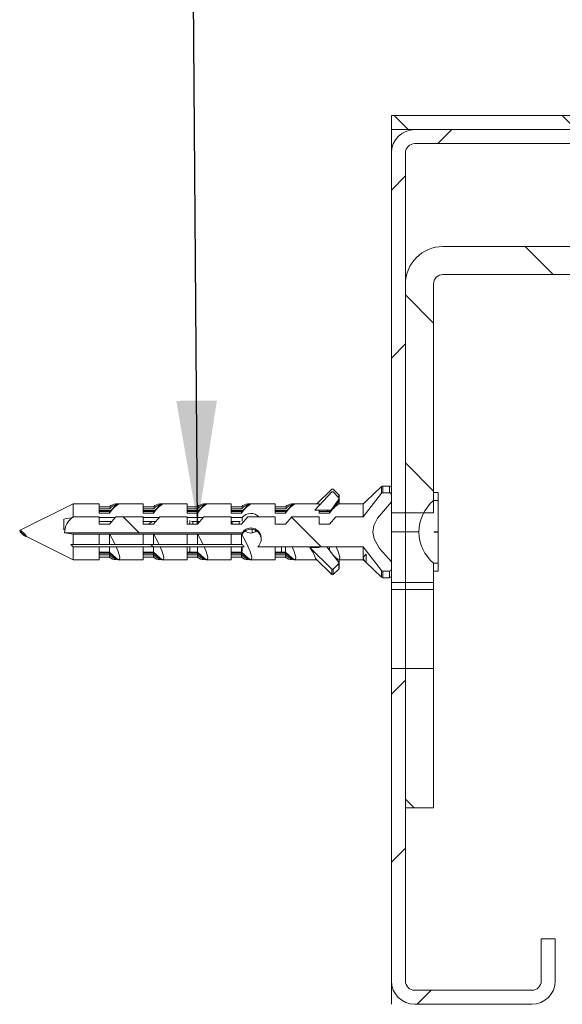
# Paper-space layout 'Sheet2' of a CAD drawing. Units: millimetres. Extents: x 0 to 420, y 0 to 297.
# Drawn here: x 279 to 293, y 244 to 271 of the extents above; entities that cross this region are included whole.
import ezdxf

# ---------------------------------------------------------------- set-up
doc = ezdxf.new("R2010")
doc.units = ezdxf.units.MM
doc.dimstyles.new('SLDDIMSTYLE3', dxfattribs={"dimtxt": 0.18, "dimasz": 3.302, "dimexe": 0, "dimexo": 0.0625, "dimgap": 0, "dimtad": 0, "dimtih": 1, "dimtoh": 1, "dimdec": 0, "dimrnd": 1e-09, "dimzin": 0, "dimdsep": 46, "dimtxsty": 'Standard', "dimsah": 1, "dimcen": 0.09, "dimadec": 0, "dimazin": 0, "dimtfac": 3.302, "dimtdec": 0, "dimtofl": 0, "dimtmove": 0, "dimatfit": 3, "dimfxl": 1, "dimfrac": 2, "dimtolj": 1, "dimtzin": 0, "dimarcsym": 0})

psp = doc.layouts.new('Sheet2')

# ---------------------------------------------------------------- hatches: boundary and pattern name
at = {"linetype": 'Continuous', "lineweight": 18}
h = psp.add_hatch(dxfattribs=at)
h.set_pattern_fill('ANSI31', angle=90, style=0)
edge = h.paths.add_edge_path(flags=0)
edge.add_line((309.96, 268.124), (288.585, 268.124))
edge.add_line((288.585, 268.124), (288.585, 267.749))
edge.add_line((288.585, 267.749), (309.96, 267.749))
edge.add_arc((309.96, 267.499), 0.25, 0, 90, ccw=False)
edge.add_line((310.21, 267.499), (310.21, 244.999))
edge.add_arc((309.96, 244.999), 0.25, -90, 0, ccw=False)
edge.add_line((309.96, 244.749), (305.835, 244.749))
edge.add_arc((305.835, 244.999), 0.25, 180, 270, ccw=False)
edge.add_line((305.585, 244.999), (305.585, 246.124))
edge.add_line((305.585, 246.124), (305.21, 246.124))
edge.add_line((305.21, 246.124), (305.21, 244.999))
edge.add_arc((305.835, 244.999), 0.625, 180, 270)
edge.add_line((305.835, 244.374), (309.96, 244.374))
edge.add_arc((309.96, 244.999), 0.625, 270, 360)
edge.add_line((310.585, 244.999), (310.585, 267.499))
edge.add_arc((309.96, 267.499), 0.625, 0, 90)
h = psp.add_hatch(dxfattribs=at)
h.set_pattern_fill('ANSI31', angle=3e-322, style=0)
edge = h.paths.add_edge_path(flags=0)
edge.add_line((289.21, 267.374), (296.085, 267.374))
edge.add_line((296.085, 267.374), (296.085, 267.749))
edge.add_line((296.085, 267.749), (289.21, 267.749))
edge.add_arc((289.21, 267.124), 0.625, 90, 180)
edge.add_line((288.585, 267.124), (288.585, 257.505))
edge.add_line((288.585, 257.505), (288.96, 257.505))
edge.add_line((288.96, 257.505), (288.96, 267.124))
edge.add_arc((289.21, 267.124), 0.25, 90, 180, ccw=False)
h = psp.add_hatch(dxfattribs=at)
h.set_pattern_fill('ANSI31', angle=90, style=0)
edge = h.paths.add_edge_path(flags=0)
edge.add_line((288.96, 263.624), (288.96, 257.505))
edge.add_line((288.96, 257.505), (289.71, 257.505))
edge.add_line((289.71, 257.505), (289.71, 263.624))
edge.add_arc((289.96, 263.624), 0.25, 90, 180, ccw=False)
edge.add_line((289.96, 263.874), (303.71, 263.874))
edge.add_line((303.71, 263.874), (303.71, 264.624))
edge.add_line((303.71, 264.624), (289.96, 264.624))
edge.add_arc((289.96, 263.624), 1, 90, 180)
h = psp.add_hatch(dxfattribs=at)
h.set_pattern_fill('ANSI31', angle=90, style=0)
edge = h.paths.add_edge_path(flags=0)
edge.add_spline(control_points=[(281.225, 257.398), (281.169, 257.333), (281.114, 257.268), (281.06, 257.202)], knot_values=[0.005837, 0.005837, 0.005837, 0.005837, 0.006863, 0.006863, 0.006863, 0.006863], weights=[1, 1, 1, 1], degree=3, periodic=0)
edge.add_line((281.06, 257.202), (280.785, 257.202))
edge.add_line((280.785, 257.202), (280.785, 257.398))
edge.add_line((280.785, 257.398), (280.085, 257.398))
edge.add_spline(control_points=[(280.085, 257.398), (280.028, 257.344), (279.974, 257.286), (279.931, 257.221), (279.904, 257.18), (279.881, 257.135), (279.867, 257.088), (279.857, 257.051), (279.853, 257.011), (279.856, 256.973)], knot_values=[0, 0, 0, 0, 0.000936, 0.000936, 0.000936, 0.001529, 0.001529, 0.001529, 0.00199, 0.00199, 0.00199, 0.00199], weights=[1, 1, 1, 1, 1, 1, 1, 1, 1, 1], degree=3, periodic=0)
edge.add_line((279.856, 256.973), (284.604, 256.973))
edge.add_ellipse((284.835, 256.817), major_axis=(0, -0.286), ratio=0.961442, start_angle=40.6234, end_angle=236.9443, ccw=False)
edge.add_line((285.014, 256.6), (287.835, 256.6))
edge.add_spline(control_points=[(287.835, 256.6), (287.964, 256.368), (288.143, 256.165), (288.32, 255.967)], knot_values=[0.01831, 0.01831, 0.01831, 0.01831, 0.021549, 0.021549, 0.021549, 0.021549], weights=[1, 1, 1, 1], degree=3, periodic=0)
edge.add_spline(control_points=[(288.32, 255.967), (288.322, 255.965), (288.324, 255.963), (288.327, 255.961), (288.331, 255.958), (288.335, 255.956), (288.34, 255.954), (288.345, 255.952), (288.35, 255.951), (288.355, 255.951)], knot_values=[0, 0, 0, 0, 0.000037, 0.000037, 0.000037, 0.000097, 0.000097, 0.000097, 0.000157, 0.000157, 0.000157, 0.000157], weights=[1, 1, 1, 1, 1, 1, 1, 1, 1, 1], degree=3, periodic=0)
edge.add_line((288.355, 255.951), (288.535, 255.951))
edge.add_spline(control_points=[(288.535, 255.951), (288.537, 255.951), (288.539, 255.952), (288.541, 255.952), (288.547, 255.953), (288.552, 255.955), (288.557, 255.958), (288.562, 255.961), (288.566, 255.964), (288.57, 255.969), (288.575, 255.974), (288.579, 255.982), (288.581, 255.989), (288.583, 255.996), (288.585, 256.003), (288.585, 256.01)], knot_values=[0, 0, 0, 0, 0.000027, 0.000027, 0.000027, 0.000096, 0.000096, 0.000096, 0.000164, 0.000164, 0.000164, 0.000259, 0.000259, 0.000259, 0.000347, 0.000347, 0.000347, 0.000347], weights=[1, 1, 1, 1, 1, 1, 1, 1, 1, 1, 1, 1, 1, 1, 1, 1], degree=3, periodic=0)
edge.add_line((288.585, 256.01), (288.585, 256.194))
edge.add_spline(control_points=[(288.585, 256.194), (288.471, 256.308), (288.36, 256.425), (288.265, 256.555), (288.207, 256.634), (288.154, 256.72), (288.121, 256.813), (288.101, 256.869), (288.088, 256.929), (288.087, 256.988), (288.086, 257.048), (288.096, 257.108), (288.114, 257.165), (288.137, 257.235), (288.171, 257.301), (288.211, 257.363), (288.314, 257.525), (288.448, 257.667), (288.585, 257.803)], knot_values=[0, 0, 0, 0, 0.001926, 0.001926, 0.001926, 0.003114, 0.003114, 0.003114, 0.003829, 0.003829, 0.003829, 0.004543, 0.004543, 0.004543, 0.005424, 0.005424, 0.005424, 0.007739, 0.007739, 0.007739, 0.007739], weights=[1, 1, 1, 1, 1, 1, 1, 1, 1, 1, 1, 1, 1, 1, 1, 1, 1, 1, 1], degree=3, periodic=0)
edge.add_line((288.585, 257.803), (288.585, 257.987))
edge.add_spline(control_points=[(288.585, 257.987), (288.585, 257.988), (288.585, 257.988), (288.585, 257.988), (288.584, 257.995), (288.583, 258.002), (288.581, 258.009), (288.579, 258.015), (288.577, 258.02), (288.573, 258.025), (288.57, 258.029), (288.567, 258.033), (288.562, 258.036), (288.558, 258.039), (288.554, 258.042), (288.549, 258.044), (288.545, 258.045), (288.54, 258.046), (288.535, 258.046)], knot_values=[0.00035, 0.00035, 0.00035, 0.00035, 0.000355, 0.000355, 0.000355, 0.000438, 0.000438, 0.000438, 0.000511, 0.000511, 0.000511, 0.000575, 0.000575, 0.000575, 0.000635, 0.000635, 0.000635, 0.000696, 0.000696, 0.000696, 0.000696], weights=[1, 1, 1, 1, 1, 1, 1, 1, 1, 1, 1, 1, 1, 1, 1, 1, 1, 1, 1], degree=3, periodic=0)
edge.add_line((288.535, 258.046), (288.355, 258.046))
edge.add_spline(control_points=[(288.355, 258.046), (288.352, 258.046), (288.35, 258.046), (288.348, 258.046), (288.343, 258.045), (288.337, 258.043), (288.333, 258.04), (288.328, 258.038), (288.324, 258.034), (288.32, 258.03)], knot_values=[0, 0, 0, 0, 0.000026, 0.000026, 0.000026, 0.000092, 0.000092, 0.000092, 0.000158, 0.000158, 0.000158, 0.000158], weights=[1, 1, 1, 1, 1, 1, 1, 1, 1, 1], degree=3, periodic=0)
edge.add_spline(control_points=[(288.32, 258.03), (288.143, 257.832), (287.964, 257.63), (287.835, 257.398)], knot_values=[0.011779, 0.011779, 0.011779, 0.011779, 0.014979, 0.014979, 0.014979, 0.014979], weights=[1, 1, 1, 1], degree=3, periodic=0)
edge.add_line((287.835, 257.398), (287.1, 257.398))
edge.add_spline(control_points=[(287.1, 257.398), (287.044, 257.333), (286.989, 257.268), (286.935, 257.202)], knot_values=[0.005837, 0.005837, 0.005837, 0.005837, 0.006863, 0.006863, 0.006863, 0.006863], weights=[1, 1, 1, 1], degree=3, periodic=0)
edge.add_line((286.935, 257.202), (286.66, 257.202))
edge.add_line((286.66, 257.202), (286.66, 257.398))
edge.add_line((286.66, 257.398), (285.925, 257.398))
edge.add_spline(control_points=[(285.925, 257.398), (285.869, 257.333), (285.814, 257.268), (285.76, 257.202)], knot_values=[0.005837, 0.005837, 0.005837, 0.005837, 0.006863, 0.006863, 0.006863, 0.006863], weights=[1, 1, 1, 1], degree=3, periodic=0)
edge.add_line((285.76, 257.202), (285.485, 257.202))
edge.add_line((285.485, 257.202), (285.485, 257.398))
edge.add_line((285.485, 257.398), (284.75, 257.398))
edge.add_spline(control_points=[(284.75, 257.398), (284.694, 257.333), (284.639, 257.268), (284.585, 257.202)], knot_values=[0.005837, 0.005837, 0.005837, 0.005837, 0.006863, 0.006863, 0.006863, 0.006863], weights=[1, 1, 1, 1], degree=3, periodic=0)
edge.add_line((284.585, 257.202), (284.31, 257.202))
edge.add_line((284.31, 257.202), (284.31, 257.398))
edge.add_line((284.31, 257.398), (283.575, 257.398))
edge.add_spline(control_points=[(283.575, 257.398), (283.519, 257.333), (283.464, 257.268), (283.41, 257.202)], knot_values=[0.005837, 0.005837, 0.005837, 0.005837, 0.006863, 0.006863, 0.006863, 0.006863], weights=[1, 1, 1, 1], degree=3, periodic=0)
edge.add_line((283.41, 257.202), (283.135, 257.202))
edge.add_line((283.135, 257.202), (283.135, 257.398))
edge.add_line((283.135, 257.398), (282.4, 257.398))
edge.add_spline(control_points=[(282.4, 257.398), (282.344, 257.333), (282.289, 257.268), (282.235, 257.202)], knot_values=[0.005837, 0.005837, 0.005837, 0.005837, 0.006863, 0.006863, 0.006863, 0.006863], weights=[1, 1, 1, 1], degree=3, periodic=0)
edge.add_line((282.235, 257.202), (281.96, 257.202))
edge.add_line((281.96, 257.202), (281.96, 257.398))
edge.add_line((281.96, 257.398), (281.225, 257.398))
h = psp.add_hatch(dxfattribs=at)
h.set_pattern_fill('ANSI31', angle=90, style=0)
edge = h.paths.add_edge_path(flags=0)
edge.add_line((286.541, 257.583), (286.978, 257.583))
edge.add_line((286.978, 257.583), (287.181, 257.876))
edge.add_ellipse((287.161, 257.892), major_axis=(0, 0.026), ratio=0.961442, start_angle=234.1691, end_angle=314.1691)
edge.add_line((287.179, 257.91), (287.028, 258.072))
edge.add_ellipse((287.01, 258.054), major_axis=(0, 0.026), ratio=0.961442, start_angle=314.1691, end_angle=406.1691)
edge.add_line((286.992, 258.072), (286.541, 257.583))
h = psp.add_hatch(dxfattribs=at)
h.set_pattern_fill('ANSI31', angle=3e-322, style=0)
edge = h.paths.add_edge_path(flags=0)
edge.add_spline(control_points=[(289.71, 257.835), (289.593, 257.688), (289.479, 257.537), (289.395, 257.369), (289.352, 257.284), (289.317, 257.193), (289.303, 257.099), (289.291, 257.025), (289.293, 256.949), (289.307, 256.876), (289.323, 256.79), (289.355, 256.707), (289.395, 256.628), (289.479, 256.461), (289.593, 256.309), (289.71, 256.163)], knot_values=[0, 0, 0, 0, 0.002248, 0.002248, 0.002248, 0.003393, 0.003393, 0.003393, 0.004284, 0.004284, 0.004284, 0.005335, 0.005335, 0.005335, 0.007581, 0.007581, 0.007581, 0.007581], weights=[1, 1, 1, 1, 1, 1, 1, 1, 1, 1, 1, 1, 1, 1, 1, 1], degree=3, periodic=0)
edge.add_line((289.71, 256.163), (289.835, 256.163))
edge.add_line((289.835, 256.163), (289.835, 256.982))
edge.add_line((289.835, 256.982), (289.73, 256.987))
edge.add_line((289.73, 256.987), (289.73, 257.002))
edge.add_line((289.73, 257.002), (289.835, 257.008))
edge.add_line((289.835, 257.008), (289.835, 257.835))
edge.add_line((289.835, 257.835), (289.71, 257.835))
h = psp.add_hatch(dxfattribs=at)
h.set_pattern_fill('ANSI31', angle=90, style=0)
edge = h.paths.add_edge_path(flags=0)
edge.add_line((280.085, 256.6), (284.656, 256.6))
edge.add_ellipse((284.835, 256.817), major_axis=(0, -0.286), ratio=0.961442, start_angle=303.0557, end_angle=319.3766, ccw=False)
edge.add_line((284.604, 256.661), (280.023, 256.661))
edge.add_spline(control_points=[(280.023, 256.661), (280.043, 256.64), (280.064, 256.62), (280.085, 256.6)], knot_values=[0.003441, 0.003441, 0.003441, 0.003441, 0.00379, 0.00379, 0.00379, 0.00379], weights=[1, 1, 1, 1], degree=3, periodic=0)
h = psp.add_hatch(dxfattribs=at)
h.set_pattern_fill('ANSI31', angle=3e-322, style=0)
edge = h.paths.add_edge_path(flags=0)
edge.add_line((292.96, 244.999), (292.96, 246.124))
edge.add_line((292.96, 246.124), (292.585, 246.124))
edge.add_line((292.585, 246.124), (292.585, 244.999))
edge.add_arc((292.335, 244.999), 0.25, 270, 360, ccw=False)
edge.add_line((292.335, 244.749), (289.21, 244.749))
edge.add_arc((289.21, 244.999), 0.25, 180, 270, ccw=False)
edge.add_line((288.96, 244.999), (288.96, 253.35))
edge.add_line((288.96, 253.35), (288.585, 253.35))
edge.add_line((288.585, 253.35), (288.585, 244.999))
edge.add_arc((289.21, 244.999), 0.625, 180, 270)
edge.add_line((289.21, 244.374), (292.335, 244.374))
edge.add_arc((292.335, 244.999), 0.625, 270, 360)
h = psp.add_hatch(dxfattribs=at)
h.set_pattern_fill('ANSI31', angle=90, style=0)
h.paths.add_polyline_path([(288.96, 253.35), (288.96, 249.624), (289.71, 249.624), (289.71, 253.35)], flags=0)

# ---------------------------------------------------------------- linework, layer by layer
at = {"color": 7, "linetype": 'Continuous', "lineweight": 18}
for p, q in [((288.585, 268.124), (288.585, 267.749)), ((309.96, 268.124), (288.585, 268.124)), ((309.96, 267.749), (288.585, 267.749)), ((288.585, 267.124), (288.585, 267.749)), ((296.085, 267.749), (289.21, 267.749)), ((296.085, 267.374), (289.21, 267.374)), ((288.585, 267.124), (288.585, 257.505)), ((288.96, 267.124), (288.96, 257.505)), ((303.71, 264.624), (289.96, 264.624)), ((303.71, 263.874), (289.96, 263.874)), ((288.96, 263.624), (288.96, 257.505)), ((289.71, 263.624), (289.71, 257.505)), ((286.992, 258.139), (286.595, 257.749)), ((287.179, 257.992), (287.028, 258.139)), ((288.32, 258.21), (287.91, 257.82)), ((288.535, 258.224), (288.355, 258.224)), ((286.541, 257.583), (286.992, 258.072)), ((287.181, 257.876), (286.978, 257.583)), ((286.992, 258.072), (287.028, 258.072)), ((287.028, 258.072), (287.179, 257.91)), ((287.159, 257.932), (287.181, 257.961)), ((287.179, 257.91), (287.181, 257.876)), ((287.181, 257.854), (287.181, 257.876)), ((287.186, 257.892), (287.186, 257.975)), ((287.186, 257.868), (287.186, 257.892)), ((287.186, 257.828), (287.186, 257.868)), ((287.835, 257.398), (288.32, 258.03)), ((288.355, 258.046), (288.535, 258.046)), ((288.585, 257.987), (288.585, 257.803)), ((289.835, 258.049), (289.71, 258.049)), ((289.835, 257.835), (289.835, 258.049)), ((280.085, 257.749), (278.669, 257.041)), ((280.785, 257.749), (280.085, 257.749)), ((280.085, 257.749), (280.085, 257.398)), ((280.785, 257.5), (280.785, 257.749)), ((281.06, 257.671), (280.785, 257.671)), ((281.06, 257.611), (280.785, 257.611)), ((281.06, 257.61), (280.785, 257.61)), ((281.238, 257.702), (281.06, 257.54)), ((281.087, 257.636), (281.06, 257.611)), ((281.06, 257.611), (281.06, 257.61)), ((281.268, 257.749), (281.228, 257.749)), ((281.295, 257.749), (281.268, 257.749)), ((281.307, 257.749), (281.295, 257.749)), ((281.96, 257.749), (281.307, 257.749)), ((281.96, 257.5), (281.96, 257.749)), ((282.235, 257.671), (281.96, 257.671)), ((282.235, 257.611), (281.96, 257.611)), ((282.235, 257.61), (281.96, 257.61)), ((282.413, 257.702), (282.235, 257.54)), ((282.262, 257.636), (282.235, 257.611)), ((282.235, 257.611), (282.235, 257.61)), ((282.443, 257.749), (282.403, 257.749)), ((282.47, 257.749), (282.443, 257.749)), ((282.482, 257.749), (282.47, 257.749)), ((283.135, 257.749), (282.482, 257.749)), ((283.135, 257.5), (283.135, 257.749)), ((283.41, 257.671), (283.135, 257.671)), ((283.41, 257.611), (283.135, 257.611)), ((283.41, 257.61), (283.135, 257.61)), ((283.588, 257.702), (283.41, 257.54)), ((283.437, 257.636), (283.41, 257.611)), ((283.41, 257.611), (283.41, 257.61)), ((283.618, 257.749), (283.578, 257.749)), ((283.645, 257.749), (283.618, 257.749)), ((283.657, 257.749), (283.645, 257.749)), ((284.31, 257.749), (283.657, 257.749)), ((284.31, 257.5), (284.31, 257.749)), ((284.585, 257.671), (284.31, 257.671)), ((284.585, 257.611), (284.31, 257.611)), ((284.585, 257.61), (284.31, 257.61)), ((284.763, 257.702), (284.585, 257.54)), ((284.612, 257.636), (284.585, 257.611)), ((284.585, 257.611), (284.585, 257.61)), ((284.793, 257.749), (284.753, 257.749)), ((284.82, 257.749), (284.793, 257.749)), ((284.832, 257.749), (284.82, 257.749)), ((285.485, 257.749), (284.832, 257.749)), ((285.485, 257.5), (285.485, 257.749)), ((285.76, 257.671), (285.485, 257.671)), ((285.76, 257.611), (285.485, 257.611)), ((285.76, 257.61), (285.485, 257.61)), ((285.938, 257.702), (285.76, 257.54)), ((285.787, 257.636), (285.76, 257.611)), ((285.76, 257.611), (285.76, 257.61)), ((285.968, 257.749), (285.928, 257.749)), ((285.995, 257.749), (285.968, 257.749)), ((286.007, 257.749), (285.995, 257.749)), ((286.66, 257.749), (286.007, 257.749)), ((286.66, 257.712), (286.66, 257.749)), ((287.113, 257.702), (286.935, 257.54)), ((286.978, 257.583), (287.181, 257.854)), ((287.057, 257.651), (287.181, 257.814)), ((287.182, 257.749), (287.17, 257.749)), ((287.835, 257.749), (287.182, 257.749)), ((287.186, 257.753), (287.186, 257.828)), ((287.186, 257.749), (287.186, 257.753)), ((287.882, 257.794), (287.835, 257.749)), ((287.835, 257.749), (287.835, 257.404)), ((287.91, 257.82), (287.882, 257.794)), ((287.91, 257.817), (287.91, 257.82)), ((289.71, 257.835), (289.835, 257.835)), ((289.835, 257.835), (289.835, 257.008)), ((279.835, 257.339), (279.835, 257.055)), ((280.085, 257.398), (280.785, 257.398)), ((281.06, 257.566), (280.785, 257.566)), ((281.06, 257.55), (280.785, 257.55)), ((281.06, 257.54), (280.785, 257.54)), ((281.06, 257.5), (280.785, 257.5)), ((280.785, 257.398), (280.785, 257.202)), ((281.211, 257.381), (280.785, 257.381)), ((281.06, 257.566), (281.06, 257.55)), ((281.06, 257.54), (281.06, 257.5)), ((281.06, 257.202), (281.225, 257.398)), ((281.225, 257.398), (281.96, 257.398)), ((282.235, 257.566), (281.96, 257.566)), ((282.235, 257.55), (281.96, 257.55)), ((282.235, 257.54), (281.96, 257.54)), ((282.235, 257.5), (281.96, 257.5)), ((281.96, 257.398), (281.96, 257.202)), ((282.386, 257.381), (281.96, 257.381)), ((282.235, 257.566), (282.235, 257.55)), ((282.235, 257.54), (282.235, 257.5)), ((282.235, 257.202), (282.4, 257.398)), ((282.4, 257.398), (283.135, 257.398)), ((283.41, 257.566), (283.135, 257.566)), ((283.41, 257.55), (283.135, 257.55)), ((283.41, 257.54), (283.135, 257.54)), ((283.41, 257.5), (283.135, 257.5)), ((283.135, 257.398), (283.135, 257.202)), ((283.561, 257.381), (283.135, 257.381)), ((283.41, 257.566), (283.41, 257.55)), ((283.41, 257.54), (283.41, 257.5)), ((283.41, 257.202), (283.575, 257.398)), ((283.575, 257.398), (284.31, 257.398)), ((284.585, 257.566), (284.31, 257.566)), ((284.585, 257.55), (284.31, 257.55)), ((284.585, 257.54), (284.31, 257.54)), ((284.585, 257.5), (284.31, 257.5)), ((284.31, 257.398), (284.31, 257.202)), ((284.604, 257.381), (284.31, 257.381)), ((284.585, 257.566), (284.585, 257.55)), ((284.585, 257.54), (284.585, 257.5)), ((284.585, 257.202), (284.75, 257.398)), ((284.604, 257.381), (284.604, 257.302)), ((284.75, 257.398), (285.485, 257.398)), ((285.76, 257.566), (285.485, 257.566)), ((285.76, 257.55), (285.485, 257.55)), ((285.76, 257.54), (285.485, 257.54)), ((285.76, 257.5), (285.485, 257.5)), ((285.485, 257.398), (285.485, 257.202)), ((285.76, 257.566), (285.76, 257.55)), ((285.76, 257.54), (285.76, 257.5)), ((285.76, 257.202), (285.925, 257.398)), ((285.925, 257.398), (286.66, 257.398)), ((286.978, 257.583), (286.541, 257.583)), ((286.66, 257.5), (286.66, 257.583)), ((286.935, 257.54), (286.66, 257.54)), ((286.935, 257.5), (286.66, 257.5)), ((286.66, 257.398), (286.66, 257.202)), ((286.859, 257.54), (286.892, 257.583)), ((286.935, 257.54), (286.935, 257.5)), ((286.935, 257.202), (287.1, 257.398)), ((287.1, 257.398), (287.835, 257.398)), ((288.585, 257.505), (288.96, 257.505)), ((288.585, 257.505), (288.585, 256.999)), ((288.96, 257.505), (289.71, 257.505)), ((288.96, 257.505), (288.96, 256.999)), ((280.785, 257.275), (281.121, 257.275)), ((280.785, 257.202), (281.06, 257.202)), ((281.96, 257.275), (282.296, 257.275)), ((281.96, 257.202), (282.235, 257.202)), ((282.199, 257.275), (282.103, 257.202)), ((283.135, 257.275), (283.149, 257.275)), ((283.135, 257.202), (283.41, 257.202)), ((283.2, 257.305), (283.2, 257.202)), ((283.25, 257.275), (283.471, 257.275)), ((283.279, 257.275), (283.279, 257.202)), ((284.31, 257.275), (284.549, 257.275)), ((284.31, 257.202), (284.585, 257.202)), ((284.329, 257.275), (284.329, 257.202)), ((284.52, 257.275), (284.52, 257.202)), ((284.6, 257.299), (284.6, 257.284)), ((284.87, 257.067), (284.87, 256.973)), ((285.485, 257.202), (285.76, 257.202)), ((286.66, 257.202), (286.935, 257.202)), ((278.786, 256.898), (278.802, 256.89)), ((278.802, 256.89), (278.814, 256.884)), ((278.814, 256.884), (278.822, 256.88)), ((278.822, 256.88), (280.085, 256.249)), ((279.856, 256.973), (284.604, 256.973)), ((280.085, 256.941), (284.604, 256.941)), ((280.085, 256.941), (280.085, 256.661)), ((280.785, 256.661), (280.785, 256.949)), ((281.06, 256.661), (281.06, 256.949)), ((281.96, 256.661), (281.96, 256.949)), ((282.235, 256.661), (282.235, 256.949)), ((283.135, 256.661), (283.135, 256.949)), ((283.41, 256.661), (283.41, 256.949)), ((284.31, 256.655), (284.31, 256.949)), ((284.585, 256.661), (284.585, 256.949)), ((284.604, 256.973), (284.604, 256.941)), ((284.95, 257.043), (284.95, 256.998)), ((288.96, 256.999), (288.585, 256.999)), ((288.585, 256.999), (288.585, 256.374)), ((288.96, 256.999), (288.96, 255.644)), ((289.73, 257.002), (289.835, 257.008)), ((289.73, 256.987), (289.73, 257.002)), ((289.73, 256.994), (289.835, 256.994)), ((289.835, 256.982), (289.73, 256.987)), ((289.835, 256.994), (289.835, 257.008)), ((289.835, 256.982), (289.835, 256.994)), ((289.835, 256.982), (289.835, 256.163)), ((284.604, 256.661), (280.023, 256.661)), ((280.085, 256.6), (280.023, 256.661)), ((284.656, 256.6), (280.085, 256.6)), ((280.085, 256.595), (280.085, 256.249)), ((280.785, 256.249), (280.785, 256.6)), ((281.06, 256.458), (281.06, 256.6)), ((281.96, 256.249), (281.96, 256.6)), ((282.235, 256.458), (282.235, 256.6)), ((283.135, 256.249), (283.135, 256.6)), ((283.2, 256.6), (283.2, 256.474)), ((283.41, 256.458), (283.41, 256.6)), ((284.31, 256.249), (284.31, 256.6)), ((284.585, 256.458), (284.585, 256.6)), ((284.6, 256.6), (284.6, 256.474)), ((287.835, 256.6), (285.014, 256.6)), ((285.485, 256.249), (285.485, 256.611)), ((285.65, 256.6), (285.65, 256.474)), ((285.76, 256.458), (285.76, 256.6)), ((286.66, 256.579), (286.41, 256.579)), ((286.992, 256.006), (286.41, 256.579)), ((286.66, 256.579), (286.66, 256.6)), ((286.863, 256.6), (287.181, 256.183)), ((286.935, 256.506), (286.935, 256.6)), ((288.32, 255.967), (287.835, 256.6)), ((287.835, 256.595), (287.835, 256.29)), ((280.785, 256.458), (281.06, 256.458)), ((280.785, 256.432), (281.06, 256.432)), ((280.785, 256.387), (281.06, 256.387)), ((281.06, 256.326), (280.785, 256.326)), ((281.06, 256.458), (281.238, 256.296)), ((281.06, 256.432), (281.06, 256.458)), ((281.06, 256.432), (281.18, 256.322)), ((281.06, 256.387), (281.06, 256.432)), ((281.06, 256.387), (281.087, 256.362)), ((281.06, 256.326), (281.06, 256.387)), ((281.289, 256.256), (281.24, 256.297)), ((281.96, 256.458), (282.235, 256.458)), ((281.96, 256.432), (282.235, 256.432)), ((281.96, 256.387), (282.235, 256.387)), ((282.235, 256.326), (281.96, 256.326)), ((282.235, 256.458), (282.413, 256.296)), ((282.235, 256.432), (282.235, 256.458)), ((282.235, 256.432), (282.355, 256.322)), ((282.235, 256.387), (282.235, 256.432)), ((282.235, 256.387), (282.262, 256.362)), ((282.235, 256.326), (282.235, 256.387)), ((282.464, 256.256), (282.415, 256.297)), ((283.135, 256.458), (283.41, 256.458)), ((283.135, 256.432), (283.41, 256.432)), ((283.135, 256.387), (283.41, 256.387)), ((283.41, 256.326), (283.135, 256.326)), ((283.195, 256.482), (283.2, 256.474)), ((283.2, 256.474), (283.204, 256.482)), ((283.41, 256.458), (283.588, 256.296)), ((283.41, 256.432), (283.41, 256.458)), ((283.41, 256.432), (283.53, 256.322)), ((283.41, 256.387), (283.41, 256.432)), ((283.41, 256.387), (283.437, 256.362)), ((283.41, 256.326), (283.41, 256.387)), ((283.639, 256.256), (283.59, 256.297)), ((284.31, 256.458), (284.585, 256.458)), ((284.31, 256.432), (284.585, 256.432)), ((284.31, 256.387), (284.585, 256.387)), ((284.585, 256.326), (284.31, 256.326)), ((284.585, 256.458), (284.763, 256.296)), ((284.585, 256.432), (284.585, 256.458)), ((284.585, 256.432), (284.705, 256.322)), ((284.585, 256.387), (284.585, 256.432)), ((284.585, 256.387), (284.612, 256.362)), ((284.585, 256.326), (284.585, 256.387)), ((284.814, 256.256), (284.765, 256.297)), ((285.485, 256.458), (285.76, 256.458)), ((285.485, 256.432), (285.76, 256.432)), ((285.485, 256.387), (285.76, 256.387)), ((285.76, 256.326), (285.485, 256.326)), ((285.645, 256.482), (285.65, 256.474)), ((285.65, 256.474), (285.654, 256.482)), ((285.76, 256.458), (285.938, 256.296)), ((285.76, 256.432), (285.76, 256.458)), ((285.76, 256.432), (285.88, 256.322)), ((285.76, 256.387), (285.76, 256.432)), ((285.76, 256.387), (285.787, 256.362)), ((285.76, 256.326), (285.76, 256.387)), ((285.989, 256.256), (285.94, 256.297)), ((286.992, 255.859), (286.554, 256.29)), ((287.057, 256.347), (287.113, 256.296)), ((287.164, 256.256), (287.115, 256.297)), ((287.835, 256.29), (287.835, 256.249)), ((287.91, 256.178), (287.91, 256.399)), ((288.585, 256.194), (288.585, 256.374)), ((280.085, 256.249), (280.785, 256.249)), ((281.307, 256.249), (281.96, 256.249)), ((282.482, 256.249), (283.135, 256.249)), ((283.657, 256.249), (284.31, 256.249)), ((284.832, 256.249), (285.485, 256.249)), ((286.007, 256.249), (286.595, 256.249)), ((287.179, 256.153), (287.028, 256.006)), ((287.179, 256.228), (287.16, 256.211)), ((287.179, 256.153), (287.179, 256.006)), ((287.182, 256.249), (287.835, 256.249)), ((287.186, 256.17), (287.186, 256.244)), ((287.186, 256.022), (287.186, 256.17)), ((287.835, 256.249), (287.881, 256.205)), ((287.91, 256.178), (288.32, 255.788)), ((288.585, 256.194), (288.585, 256.01)), ((289.835, 256.163), (289.71, 256.163)), ((289.71, 256.163), (289.71, 255.644)), ((289.835, 255.949), (289.835, 256.163)), ((286.992, 256.006), (286.992, 255.859)), ((287.028, 256.006), (287.028, 255.859)), ((287.179, 256.006), (287.028, 255.859)), ((288.535, 255.951), (288.355, 255.951)), ((288.355, 255.774), (288.535, 255.774)), ((288.585, 256.01), (288.585, 255.644)), ((289.71, 255.949), (289.835, 255.949)), ((288.96, 255.644), (288.585, 255.644)), ((288.585, 255.644), (288.585, 255.461)), ((289.71, 255.644), (288.96, 255.644)), ((288.96, 255.644), (288.96, 255.461)), ((289.71, 255.644), (289.71, 255.461)), ((288.585, 255.461), (288.585, 253.35)), ((288.96, 255.461), (288.585, 255.461)), ((288.96, 255.461), (288.96, 253.35)), ((289.71, 255.461), (288.96, 255.461)), ((289.71, 255.461), (289.71, 253.35)), ((288.96, 253.35), (288.585, 253.35)), ((288.585, 253.35), (288.585, 244.999)), ((289.71, 253.35), (288.96, 253.35)), ((288.96, 253.35), (288.96, 249.624)), ((288.96, 253.35), (288.96, 244.999)), ((289.71, 253.35), (289.71, 249.624)), ((288.96, 249.624), (289.71, 249.624)), ((292.585, 244.999), (292.585, 246.124)), ((292.96, 246.124), (292.585, 246.124)), ((292.96, 244.999), (292.96, 246.124)), ((288.585, 244.374), (288.585, 244.999)), ((289.21, 244.749), (292.335, 244.749)), ((289.21, 244.374), (292.335, 244.374))]:
    psp.add_line(p, q, dxfattribs=at)
at = {"color": 174, "linetype": 'Continuous', "lineweight": 18}
for p, q in [((288.32, 258.051), (288.32, 258.21)), ((288.355, 258.224), (288.355, 258.056)), ((288.535, 258.046), (288.535, 258.224)), ((287.181, 257.907), (287.181, 257.961)), ((287.181, 257.814), (287.181, 257.854)), ((287.181, 257.749), (287.181, 257.814)), ((289.304, 256.999), (288.96, 256.999)), ((287.179, 256.228), (287.179, 256.186)), ((288.32, 255.788), (288.32, 255.95)), ((288.355, 255.955), (288.355, 255.774)), ((288.535, 255.841), (288.535, 255.951)), ((288.535, 255.774), (288.535, 255.841))]:
    psp.add_line(p, q, dxfattribs=at)
at = {"color": 7, "linetype": 'Continuous', "lineweight": 18, "flags": 128}
for points in [[(281.295, 257.745), (281.289, 257.748), (281.216, 257.707), (281.182, 257.674)], [(282.47, 257.745), (282.464, 257.748), (282.391, 257.707), (282.357, 257.674)], [(283.645, 257.745), (283.639, 257.748), (283.566, 257.707), (283.532, 257.674)], [(284.82, 257.745), (284.814, 257.748), (284.741, 257.707), (284.707, 257.674)], [(285.995, 257.745), (285.989, 257.748), (285.916, 257.707), (285.882, 257.674)], [(287.91, 257.817), (287.886, 257.798), (287.883, 257.792)], [(288.585, 257.803), (288.211, 257.363), (288.114, 257.165), (288.087, 256.988), (288.121, 256.813), (288.265, 256.555), (288.585, 256.194)], [(280.085, 257.381), (279.915, 257.352), (279.835, 257.339)], [(279.856, 256.973), (279.915, 256.965), (280.085, 256.941)], [(281.06, 256.949), (281.195, 256.701), (281.212, 256.661)], [(282.235, 256.949), (282.37, 256.701), (282.387, 256.661)], [(283.41, 256.949), (283.545, 256.701), (283.562, 256.661)], [(284.585, 256.949), (284.72, 256.701), (284.816, 256.474), (284.856, 256.326), (284.853, 256.258), (284.832, 256.257)], [(281.237, 256.6), (281.291, 256.474), (281.331, 256.326), (281.328, 256.258), (281.307, 256.257)], [(282.412, 256.6), (282.466, 256.474), (282.506, 256.326), (282.503, 256.258), (282.482, 256.257)], [(283.587, 256.6), (283.641, 256.474), (283.681, 256.326), (283.678, 256.258), (283.657, 256.257)], [(285.937, 256.6), (285.991, 256.474), (286.031, 256.326), (286.028, 256.258), (286.007, 256.257)], [(287.112, 256.6), (287.166, 256.474), (287.206, 256.326), (287.203, 256.258), (287.182, 256.257)], [(281.295, 256.253), (281.289, 256.25), (281.216, 256.291), (281.182, 256.324)], [(282.47, 256.253), (282.464, 256.25), (282.391, 256.291), (282.357, 256.324)], [(283.645, 256.253), (283.639, 256.25), (283.566, 256.291), (283.532, 256.324)], [(284.82, 256.253), (284.814, 256.25), (284.741, 256.291), (284.707, 256.324)], [(285.995, 256.253), (285.989, 256.25), (285.916, 256.291), (285.882, 256.324)], [(287.91, 256.181), (287.872, 256.213), (287.835, 256.29)]]:
    psp.add_lwpolyline(points, dxfattribs=at)
at = {"color": 7, "linetype": 'Continuous', "lineweight": 18}
for centre, radius, start, end in [((289.21, 267.124), 0.625, 90, 180), ((289.21, 267.124), 0.25, 90, 180), ((289.96, 263.624), 1, 90, 180), ((289.96, 263.624), 0.25, 90, 180), ((287.01, 258.12), 0.026, 46.3294, 133.9903), ((288.355, 258.174), 0.05, 90, 133.5312), ((288.535, 258.174), 0.05, 0, 90), ((287.163, 257.975), 0.0227, 322.3977, 46.4236), ((287.163, 257.868), 0.0234, 322.9242, 359.9049), ((288.355, 258), 0.046, 90.6423, 139.5106), ((288.529, 257.991), 0.0556, 356.3091, 84.308), ((281.231, 257.507), 0.237, 90.5768, 136.137), ((281.363, 257.361), 0.393, 104.0001, 140.6128), ((281.646, 257.144), 0.686, 119.5638, 148.7165), ((282.406, 257.507), 0.237, 90.5768, 136.137), ((282.538, 257.361), 0.393, 104.0001, 140.6128), ((282.821, 257.144), 0.686, 119.5638, 148.7165), ((283.581, 257.507), 0.237, 90.5768, 136.137), ((283.713, 257.361), 0.393, 104.0001, 140.6128), ((283.996, 257.144), 0.686, 119.5638, 148.7165), ((284.756, 257.507), 0.237, 90.5768, 136.137), ((284.888, 257.361), 0.393, 104.0001, 140.6128), ((285.171, 257.144), 0.686, 119.5638, 148.7165), ((285.931, 257.507), 0.237, 90.5768, 136.137), ((286.063, 257.361), 0.393, 104.0001, 140.6128), ((286.346, 257.144), 0.686, 119.5638, 148.7165), ((287.521, 257.144), 0.686, 119.5638, 148.7165), ((287.163, 257.828), 0.0227, 322.3703, 359.8593), ((290.414, 256.999), 1.093, 130.1195, 229.8805), ((280.393, 256.958), 0.537, 125.0314, 178.3623), ((284.833, 257.195), 0.295, 43.2688, 141.0584), ((284.835, 256.799), 0.271, 358.7413, 148.3671), ((284.834, 257.217), 0.25, 231.6588, 307.8223), ((281.231, 256.491), 0.237, 223.863, 269.4232), ((281.342, 256.587), 0.34, 221.4065, 257.5277), ((282.406, 256.491), 0.237, 223.863, 269.4232), ((282.517, 256.587), 0.34, 221.4065, 257.5277), ((283.581, 256.491), 0.237, 223.863, 269.4232), ((283.692, 256.587), 0.34, 221.4065, 257.5277), ((284.756, 256.491), 0.237, 223.863, 269.4232), ((284.867, 256.587), 0.34, 221.4065, 257.5277), ((285.931, 256.491), 0.237, 223.863, 269.4232), ((286.042, 256.587), 0.34, 221.4065, 257.5277), ((287.988, 256.266), 0.155, 120.2258, 170.9043), ((287.163, 256.17), 0.0227, 313.5764, 37.6023), ((287.163, 256.023), 0.023, 313.8097, 359.7189), ((287.01, 256.025), 0.026, 226.0097, 313.6706), ((287.01, 255.877), 0.026, 226.0097, 313.6706), ((288.355, 255.998), 0.0467, 220.8958, 268.9513), ((288.355, 255.824), 0.05, 226.4688, 270), ((288.531, 256.005), 0.0538, 273.8191, 5.5638), ((288.535, 255.824), 0.05, 270, 0), ((289.21, 244.999), 0.625, 180, 270), ((289.21, 244.999), 0.25, 180, 270), ((292.335, 244.999), 0.625, 270, 0), ((292.335, 244.999), 0.25, 270, 0)]:
    psp.add_arc(centre, radius, start, end, dxfattribs=at)
for centre, major_axis, ratio, start_param, end_param in [((284.835, 256.817), (0, -0.286), 0.961442, 0.709013, 4.135458), ((278.751, 256.963), (0.081, -0.0778), 0.250858, 3.052502, 5.604244), ((278.751, 256.961), (0.0819, -0.08), 0.189589, 3.076007, 5.748787), ((278.751, 256.967), (0.0796, -0.0742), 0.332448, 3.395981, 5.437366), ((284.835, 256.817), (0, -0.286), 0.961442, 5.28932, 5.574173), ((285.834, 256.999), (-0.709, 0.74), 0.167941, 3.315182, 3.958683)]:
    psp.add_ellipse(centre, major_axis=major_axis, ratio=ratio, start_param=start_param, end_param=end_param, dxfattribs=at)
psp.add_ellipse((278.751, 256.959), major_axis=(0.0825, -0.0813), ratio=0.146569, dxfattribs=at)

# ---------------------------------------------------------------- leaders
at = {"color": 174, "linetype": 'Continuous', "lineweight": 0, "true_color": 0x0000a0}
psp.add_leader([(283.41, 257.202), (283.255, 276.666)], dimstyle='SLDDIMSTYLE3', dxfattribs=at)

doc.saveas('drawing.dxf')
